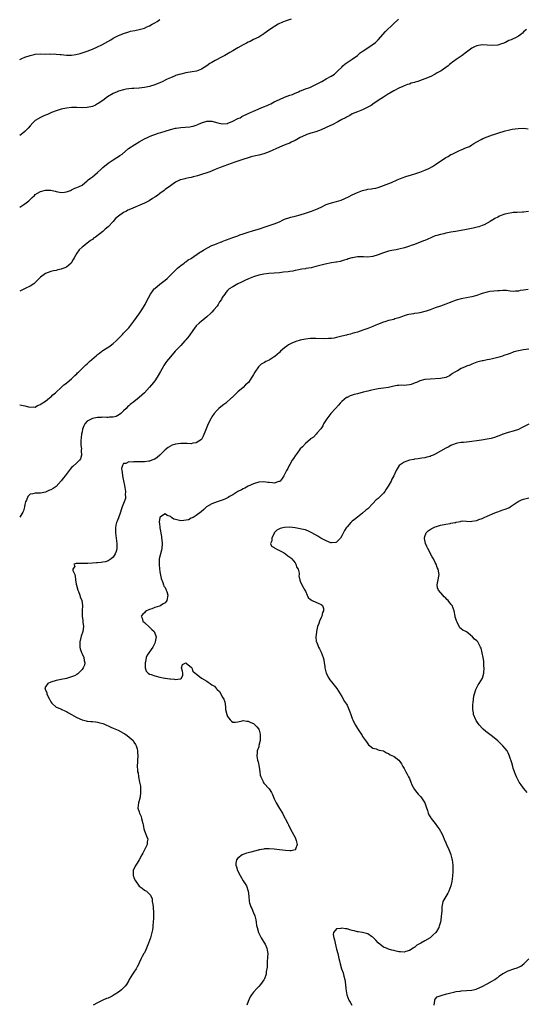
# Model space of a CAD drawing. Units: inches. Extents: x 2538000 to 2541000, y 1545000 to 1548000.
# Drawn here: x 2538195 to 2538390, y 1546619 to 1546999 of the extents above; entities that cross this region are included whole.
import ezdxf

# ---------------------------------------------------------------- set-up
doc = ezdxf.new("R2010")
doc.units = ezdxf.units.IN
doc.header["$MEASUREMENT"] = 0
doc.layers.add('LD25381545_10ft', color=140, linetype='Continuous')

msp = doc.modelspace()

# ---------------------------------------------------------------- linework, layer by layer
at = {"layer": 'LD25381545_10ft'}
for points, elevation in [([(2538299.54, 1546999), (2538297.63, 1546998.37), (2538296.18, 1546997.82), (2538294.52, 1546997), (2538291.31, 1546995), (2538289, 1546993.34), (2538288.82, 1546993.18), (2538288.54, 1546993), (2538287, 1546992.06), (2538285.07, 1546991.07), (2538283.67, 1546990.33), (2538283, 1546990.03), (2538282.34, 1546989.66), (2538281.08, 1546989), (2538279, 1546987.88), (2538277, 1546986.76), (2538275.95, 1546986.05), (2538274.66, 1546985.34), (2538274.02, 1546985), (2538273, 1546984.4), (2538270.24, 1546983), (2538269, 1546982.3), (2538268.19, 1546981.81), (2538267, 1546981.03), (2538265, 1546979.75), (2538263.03, 1546978.97), (2538261.38, 1546978.62), (2538259, 1546978.22), (2538257, 1546977.8), (2538256.4, 1546977.6), (2538255, 1546977.22), (2538254.86, 1546977.14), (2538253, 1546976.39), (2538251.82, 1546975.82), (2538251, 1546975.4), (2538250.14, 1546975), (2538249, 1546974.41), (2538247.97, 1546974.03), (2538247, 1546973.61), (2538245.01, 1546973.01), (2538243, 1546972.6), (2538241, 1546972.34), (2538239, 1546972.22), (2538238.18, 1546972.18), (2538237, 1546972.08), (2538235.93, 1546971.93), (2538235, 1546971.75), (2538233, 1546971.17), (2538232.58, 1546971), (2538231, 1546970.26), (2538228.86, 1546969), (2538227, 1546967.64), (2538226.04, 1546967), (2538225.43, 1546966.57), (2538225, 1546966.3), (2538224.14, 1546965.86), (2538223, 1546965.35), (2538221, 1546964.89), (2538219, 1546964.82), (2538217, 1546964.88), (2538215, 1546964.9), (2538213, 1546964.72), (2538211, 1546964.27), (2538209, 1546963.63), (2538207.3, 1546963), (2538205.74, 1546962.26), (2538205, 1546962.01), (2538204.34, 1546961.66), (2538203, 1546961.13), (2538201, 1546959.89), (2538200.08, 1546959), (2538199, 1546957.89), (2538198.26, 1546957), (2538197, 1546955.67), (2538196.2, 1546955), (2538195.52, 1546954.48), (2538195, 1546954.11)], 8140), ([(2538195, 1546926.49), (2538195.83, 1546927), (2538197, 1546927.78), (2538198.57, 1546929), (2538198.79, 1546929.21), (2538199, 1546929.45), (2538199.81, 1546930.19), (2538200.66, 1546931), (2538201, 1546931.36), (2538201.92, 1546931.92), (2538203, 1546932.6), (2538205, 1546933.06), (2538207, 1546933.01), (2538208.69, 1546932.69), (2538209, 1546932.57), (2538210.34, 1546932.34), (2538211, 1546932.14), (2538212.27, 1546932.27), (2538213, 1546932.37), (2538214.51, 1546933), (2538215, 1546933.17), (2538216.21, 1546933.79), (2538217, 1546934.04), (2538217.59, 1546934.41), (2538219, 1546935.06), (2538221, 1546936.61), (2538221.4, 1546937), (2538222.27, 1546937.73), (2538223, 1546938.25), (2538223.87, 1546939), (2538225, 1546939.94), (2538226.18, 1546941), (2538227, 1546941.76), (2538229, 1546943.43), (2538231, 1546944.78), (2538232.4, 1546945.6), (2538233, 1546946.01), (2538233.6, 1546946.4), (2538234.42, 1546947), (2538236.93, 1546949.07), (2538239.3, 1546950.7), (2538241, 1546951.74), (2538243, 1546952.9), (2538244.45, 1546953.55), (2538245, 1546953.81), (2538245.91, 1546954.09), (2538247, 1546954.55), (2538247.36, 1546954.64), (2538248.33, 1546955), (2538249.33, 1546955.33), (2538251, 1546955.84), (2538253, 1546956.48), (2538255, 1546956.97), (2538255.23, 1546957), (2538257, 1546957.23), (2538258.67, 1546957.33), (2538260.51, 1546957.49), (2538261, 1546957.57), (2538261.79, 1546957.79), (2538263, 1546958.09), (2538263.63, 1546958.37), (2538265.05, 1546958.95), (2538267, 1546959.63), (2538267.64, 1546959.64), (2538269, 1546959.71), (2538271.32, 1546959), (2538273, 1546958.63), (2538275, 1546958.8), (2538275.15, 1546958.85), (2538275.54, 1546959), (2538277, 1546959.65), (2538279, 1546960.62), (2538279.83, 1546961), (2538280.58, 1546961.42), (2538283, 1546962.61), (2538283.86, 1546963), (2538285, 1546963.55), (2538288.87, 1546965.13), (2538290.27, 1546965.73), (2538291, 1546966.11), (2538291.62, 1546966.38), (2538293, 1546967.09), (2538295, 1546968.06), (2538297, 1546968.9), (2538299, 1546969.61), (2538300.01, 1546969.99), (2538301, 1546970.4), (2538301.4, 1546970.6), (2538302.32, 1546971), (2538303, 1546971.31), (2538303.46, 1546971.46), (2538305, 1546972.08), (2538306.64, 1546972.64), (2538307.51, 1546973), (2538308.47, 1546973.53), (2538309, 1546973.8), (2538311, 1546974.87), (2538311.29, 1546975), (2538313, 1546975.98), (2538314.96, 1546977.04), (2538316.2, 1546977.8), (2538317, 1546978.49), (2538317.44, 1546979), (2538319, 1546980.52), (2538319.44, 1546981), (2538320.28, 1546981.72), (2538321, 1546982.21), (2538321.44, 1546982.56), (2538323, 1546983.56), (2538325, 1546985), (2538326.08, 1546985.92), (2538327.25, 1546986.75), (2538329, 1546987.96), (2538330.65, 1546989), (2538331.98, 1546990.02), (2538333.05, 1546991), (2538335.86, 1546994.14), (2538338.75, 1546997), (2538340.86, 1546999)], 8130), ([(2538195, 1546983.47), (2538195.77, 1546983.77), (2538197, 1546984.3), (2538198.99, 1546985.01), (2538200.6, 1546985.4), (2538201, 1546985.47), (2538203, 1546985.58), (2538205, 1546985.5), (2538206.46, 1546985.54), (2538207, 1546985.51), (2538208.44, 1546985.56), (2538209, 1546985.5), (2538210.62, 1546985.38), (2538211, 1546985.32), (2538213, 1546985.12), (2538215, 1546985.11), (2538216.67, 1546985.33), (2538218.29, 1546985.71), (2538219, 1546985.95), (2538219.81, 1546986.19), (2538221, 1546986.64), (2538222, 1546987), (2538223, 1546987.4), (2538225, 1546988.23), (2538226.62, 1546989), (2538230.04, 1546991), (2538231, 1546991.58), (2538233, 1546992.63), (2538234.69, 1546993.31), (2538235, 1546993.45), (2538237, 1546994.1), (2538237.72, 1546994.28), (2538239.35, 1546994.65), (2538241, 1546994.99), (2538243, 1546995.52), (2538243.96, 1546995.96), (2538245, 1546996.41), (2538246.03, 1546997), (2538247, 1546997.6), (2538247.93, 1546998.07), (2538249, 1546998.78)], 8150), ([(2538390.06, 1546995), (2538389, 1546994.04), (2538388.5, 1546993.5), (2538387.92, 1546993), (2538387, 1546992.42), (2538385.82, 1546991.82), (2538385, 1546991.38), (2538384.16, 1546991), (2538383.32, 1546990.68), (2538382.02, 1546990.02), (2538381, 1546989.62), (2538380.49, 1546989.51), (2538379, 1546988.96), (2538377, 1546988.85), (2538375, 1546988.96), (2538373, 1546989.01), (2538371, 1546988.69), (2538370.4, 1546988.4), (2538369, 1546987.75), (2538368.02, 1546987), (2538367, 1546986.28), (2538365.36, 1546985), (2538363, 1546983.37), (2538362.54, 1546983), (2538361.63, 1546982.37), (2538361, 1546981.9), (2538360.48, 1546981.52), (2538359.88, 1546981), (2538357.19, 1546979), (2538357, 1546978.86), (2538355.75, 1546978.25), (2538355, 1546977.7), (2538354.48, 1546977.52), (2538353.59, 1546977), (2538352.57, 1546976.57), (2538348.31, 1546975), (2538347.29, 1546974.71), (2538347, 1546974.61), (2538345.76, 1546974.24), (2538345, 1546973.96), (2538344.28, 1546973.72), (2538343, 1546973.24), (2538342.46, 1546973), (2538341, 1546972.4), (2538339, 1546971.37), (2538337.52, 1546970.48), (2538337, 1546970.2), (2538335, 1546968.95), (2538333, 1546967.65), (2538332.13, 1546967), (2538331.46, 1546966.54), (2538330.25, 1546965.75), (2538329, 1546964.99), (2538327, 1546964.08), (2538325, 1546963.3), (2538323, 1546962.42), (2538322.1, 1546961.9), (2538321, 1546961.37), (2538320.78, 1546961.22), (2538320.39, 1546961), (2538319, 1546960.25), (2538317.44, 1546959.44), (2538315.58, 1546958.42), (2538313, 1546957.17), (2538311, 1546956.26), (2538309, 1546955.55), (2538307.11, 1546955), (2538305.53, 1546954.47), (2538305, 1546954.27), (2538303, 1546953.38), (2538301, 1546952.25), (2538299.52, 1546951.52), (2538299, 1546951.24), (2538297.4, 1546950.6), (2538295.93, 1546950.07), (2538295, 1546949.68), (2538291, 1546947.87), (2538289, 1546947.06), (2538287, 1546946.51), (2538285.75, 1546946.25), (2538284.14, 1546945.86), (2538282.57, 1546945.43), (2538281.24, 1546945), (2538277.82, 1546943.82), (2538275, 1546942.8), (2538272.22, 1546941.78), (2538270.2, 1546941), (2538268.19, 1546940.19), (2538267, 1546939.77), (2538265.05, 1546939.05), (2538263.42, 1546938.58), (2538263, 1546938.42), (2538261.81, 1546938.19), (2538261, 1546937.92), (2538260.17, 1546937.83), (2538259, 1546937.53), (2538258.54, 1546937.46), (2538257, 1546937.08), (2538256.78, 1546937), (2538255, 1546936.13), (2538253, 1546934.8), (2538251, 1546933.35), (2538250.58, 1546933), (2538249, 1546931.83), (2538248, 1546931), (2538247.4, 1546930.6), (2538247, 1546930.35), (2538246.19, 1546929.8), (2538244.8, 1546929), (2538243, 1546928.11), (2538241.31, 1546927.31), (2538240.62, 1546927), (2538239.48, 1546926.52), (2538237.72, 1546925.72), (2538236.68, 1546925.32), (2538236.11, 1546925), (2538235, 1546924.42), (2538233, 1546923), (2538231.91, 1546922.09), (2538231, 1546921.05), (2538229.04, 1546919), (2538227.93, 1546918.07), (2538227, 1546917.1), (2538224.21, 1546915), (2538223.46, 1546914.54), (2538223, 1546914.1), (2538222.3, 1546913.7), (2538221.47, 1546913), (2538221, 1546912.66), (2538219.42, 1546911.42), (2538219, 1546911.11), (2538217.88, 1546910.12), (2538217, 1546908.75), (2538216, 1546907), (2538215.61, 1546906.39), (2538215, 1546905.16), (2538214.88, 1546905), (2538213, 1546903.43), (2538212.01, 1546903), (2538211.25, 1546902.75), (2538211, 1546902.62), (2538209.64, 1546902.36), (2538209, 1546902.12), (2538208.03, 1546901.97), (2538207, 1546901.67), (2538205, 1546901), (2538203, 1546899.57), (2538201.73, 1546898.27), (2538201, 1546897.48), (2538200.76, 1546897.24), (2538200.42, 1546897), (2538199, 1546896.08), (2538197.36, 1546895.36), (2538195.61, 1546894.39), (2538195, 1546894.15)], 8120), ([(2538195, 1546850.3), (2538197, 1546849.92), (2538198.39, 1546849.61), (2538199, 1546849.49), (2538200.47, 1546849.53), (2538201, 1546849.5), (2538201.88, 1546850.12), (2538203, 1546850.44), (2538203.25, 1546850.75), (2538205, 1546851.83), (2538206.53, 1546853), (2538207, 1546853.34), (2538207.74, 1546854.26), (2538208.79, 1546855), (2538209, 1546855.19), (2538211, 1546857.05), (2538211.95, 1546858.05), (2538213, 1546858.75), (2538213.32, 1546859), (2538215, 1546860.42), (2538215.62, 1546861), (2538216.28, 1546861.72), (2538217, 1546862.32), (2538217.3, 1546862.7), (2538217.61, 1546863), (2538219, 1546864.32), (2538220.33, 1546865.67), (2538221, 1546866.2), (2538221.4, 1546866.6), (2538221.84, 1546867), (2538224.57, 1546869.43), (2538225, 1546869.75), (2538225.7, 1546870.3), (2538226.68, 1546871), (2538227, 1546871.25), (2538229.69, 1546873), (2538230.42, 1546873.58), (2538231, 1546874), (2538232.12, 1546875), (2538233, 1546875.87), (2538234.09, 1546877), (2538234.52, 1546877.48), (2538235, 1546877.93), (2538235.49, 1546878.51), (2538236, 1546879), (2538237, 1546880.05), (2538239, 1546882.54), (2538241, 1546885.46), (2538242.03, 1546887), (2538243, 1546888.59), (2538243.25, 1546889), (2538243.83, 1546890.17), (2538245.34, 1546893), (2538246.27, 1546894.27), (2538246.78, 1546895), (2538247, 1546895.23), (2538249, 1546896.91), (2538251, 1546898.4), (2538251.75, 1546899), (2538253, 1546900.27), (2538253.76, 1546901), (2538255.31, 1546902.69), (2538255.76, 1546903), (2538257, 1546904.04), (2538258.36, 1546905), (2538258.69, 1546905.31), (2538259, 1546905.43), (2538259.83, 1546906.17), (2538261, 1546906.78), (2538261.12, 1546906.88), (2538264.26, 1546909), (2538264.66, 1546909.34), (2538265, 1546909.49), (2538265.87, 1546910.13), (2538269, 1546911.73), (2538270.18, 1546912.18), (2538271, 1546912.54), (2538272.27, 1546913), (2538272.78, 1546913.22), (2538273, 1546913.29), (2538274.22, 1546913.78), (2538275, 1546914.04), (2538275.69, 1546914.31), (2538277, 1546914.77), (2538279, 1546915.53), (2538279.81, 1546915.81), (2538281, 1546916.26), (2538283, 1546916.92), (2538284.58, 1546917.42), (2538287.68, 1546918.32), (2538289.17, 1546918.83), (2538291, 1546919.4), (2538293, 1546920.04), (2538295, 1546920.92), (2538296.4, 1546921.6), (2538297, 1546921.87), (2538299, 1546922.53), (2538299.39, 1546922.61), (2538301, 1546922.99), (2538303, 1546923.59), (2538305, 1546924.27), (2538307.34, 1546925), (2538308.57, 1546925.43), (2538309, 1546925.61), (2538311, 1546926.55), (2538313, 1546927.53), (2538313.77, 1546927.77), (2538315, 1546928.21), (2538317, 1546928.74), (2538318.73, 1546929.27), (2538320.17, 1546929.83), (2538321.53, 1546930.47), (2538323, 1546931.23), (2538325, 1546932.17), (2538327, 1546932.92), (2538328.69, 1546933.31), (2538329, 1546933.4), (2538330.43, 1546933.57), (2538331, 1546933.71), (2538332.11, 1546933.89), (2538333, 1546934.13), (2538335, 1546934.83), (2538338.07, 1546936.07), (2538340.28, 1546937), (2538342.23, 1546937.77), (2538343.69, 1546938.31), (2538345.86, 1546939), (2538347.51, 1546939.51), (2538349, 1546939.99), (2538351, 1546940.73), (2538352.56, 1546941.44), (2538353.85, 1546942.15), (2538355.07, 1546942.93), (2538359, 1546945.6), (2538359.9, 1546946.1), (2538361, 1546946.79), (2538361.15, 1546946.85), (2538361.44, 1546947), (2538364.3, 1546948.3), (2538365, 1546948.55), (2538367, 1546949.45), (2538368.1, 1546949.9), (2538369, 1546950.5), (2538369.81, 1546951), (2538371, 1546951.67), (2538372.63, 1546952.63), (2538373.32, 1546953), (2538375, 1546953.64), (2538376.02, 1546953.98), (2538377, 1546954.35), (2538377.5, 1546954.5), (2538379.09, 1546955.09), (2538381.95, 1546955.95), (2538383, 1546956.2), (2538384.56, 1546956.56), (2538386.88, 1546956.88), (2538388.9, 1546956.9), (2538390.72, 1546956.72)], 8110), ([(2538390.82, 1546924.82), (2538389, 1546924.56), (2538388.54, 1546924.54), (2538386.52, 1546924.52), (2538385, 1546924.46), (2538384.39, 1546924.39), (2538383, 1546924.12), (2538381.78, 1546923.78), (2538381, 1546923.53), (2538379.71, 1546923), (2538379, 1546922.68), (2538377.89, 1546922.11), (2538377, 1546921.53), (2538376.65, 1546921.35), (2538376.13, 1546921), (2538375, 1546920.31), (2538373.75, 1546919.75), (2538373, 1546919.4), (2538371.81, 1546919), (2538371.17, 1546918.83), (2538369.55, 1546918.45), (2538367, 1546917.9), (2538365, 1546917.51), (2538362.82, 1546917.17), (2538361, 1546916.86), (2538359, 1546916.46), (2538358.26, 1546916.26), (2538357, 1546916.02), (2538355.59, 1546915.59), (2538355, 1546915.45), (2538353.83, 1546915), (2538353.25, 1546914.75), (2538351, 1546913.7), (2538350.51, 1546913.49), (2538347, 1546912.13), (2538345.71, 1546911.71), (2538345, 1546911.43), (2538343.14, 1546910.86), (2538341, 1546910.31), (2538339.88, 1546910.12), (2538339, 1546909.89), (2538338.21, 1546909.79), (2538337, 1546909.51), (2538336.58, 1546909.42), (2538335, 1546908.93), (2538333, 1546908.12), (2538331, 1546907.46), (2538329, 1546907.23), (2538327.34, 1546907.34), (2538327, 1546907.33), (2538325.37, 1546907.37), (2538325, 1546907.36), (2538323.06, 1546907.06), (2538322.83, 1546907), (2538321.45, 1546906.55), (2538321, 1546906.42), (2538319.94, 1546906.06), (2538318.36, 1546905.64), (2538317, 1546905.37), (2538316.7, 1546905.3), (2538315, 1546905.03), (2538312.55, 1546904.55), (2538311, 1546904.17), (2538309, 1546903.61), (2538307.15, 1546903.15), (2538305.16, 1546902.84), (2538305, 1546902.8), (2538303.43, 1546902.57), (2538303, 1546902.49), (2538302.4, 1546902.4), (2538301, 1546902.08), (2538300.14, 1546901.86), (2538299, 1546901.75), (2538298.36, 1546901.64), (2538296.55, 1546901.45), (2538295, 1546901.24), (2538292.96, 1546901.04), (2538290.92, 1546900.92), (2538289, 1546900.72), (2538287, 1546900.33), (2538285, 1546899.72), (2538283.04, 1546898.96), (2538281.68, 1546898.32), (2538280.35, 1546897.65), (2538278.97, 1546897), (2538277, 1546895.87), (2538275.68, 1546895), (2538275.29, 1546894.71), (2538275, 1546894.37), (2538274.33, 1546893.67), (2538273.91, 1546893), (2538273, 1546891.69), (2538272.64, 1546891), (2538271.97, 1546890.03), (2538271.38, 1546889), (2538271, 1546888.44), (2538269.77, 1546887), (2538269, 1546886.12), (2538268.4, 1546885.6), (2538267, 1546884.32), (2538265.45, 1546883), (2538265, 1546882.64), (2538264.14, 1546881.86), (2538263, 1546880.75), (2538261.66, 1546879), (2538260.28, 1546877), (2538259, 1546875.42), (2538258.63, 1546875), (2538257, 1546873.26), (2538256.73, 1546873), (2538254.91, 1546871), (2538253, 1546868.84), (2538251.57, 1546867), (2538251.3, 1546866.7), (2538251, 1546866.28), (2538250.49, 1546865.51), (2538250.23, 1546865), (2538249.26, 1546863.26), (2538247.91, 1546861), (2538247, 1546859.67), (2538246.5, 1546859), (2538245, 1546857.12), (2538243, 1546855.01), (2538241, 1546853.16), (2538239, 1546851.55), (2538237.52, 1546850.48), (2538237, 1546850), (2538236.47, 1546849.53), (2538235.97, 1546849), (2538235, 1546848.06), (2538233.96, 1546847), (2538233.4, 1546846.6), (2538232.11, 1546845.89), (2538231, 1546845.6), (2538229.61, 1546845.61), (2538229, 1546845.49), (2538228.55, 1546845.45), (2538227, 1546845.57), (2538226.48, 1546845.52), (2538225, 1546845.49), (2538223, 1546845.11), (2538222.72, 1546845), (2538221, 1546844.02), (2538220.07, 1546843), (2538219.67, 1546842.33), (2538219.23, 1546841), (2538219, 1546839.91), (2538218.83, 1546839), (2538218.54, 1546836.54), (2538218.55, 1546835), (2538218.75, 1546833.25), (2538218.73, 1546833), (2538218.66, 1546832.66), (2538218.77, 1546831), (2538218.44, 1546829.56), (2538217.98, 1546829), (2538217, 1546827.99), (2538215.4, 1546826.6), (2538215, 1546826.21), (2538214.42, 1546825.58), (2538212.48, 1546823), (2538211.82, 1546822.18), (2538211, 1546821.08), (2538209, 1546818.93), (2538207.85, 1546818.15), (2538207, 1546817.63), (2538206.54, 1546817.46), (2538205, 1546816.77), (2538203, 1546816.37), (2538202.31, 1546816.31), (2538201, 1546816.34), (2538200.07, 1546816.07), (2538199, 1546815.91), (2538198.19, 1546815), (2538197.63, 1546813.63), (2538197.28, 1546813), (2538197, 1546811.94), (2538196.85, 1546811), (2538196.44, 1546809.56), (2538196.21, 1546809), (2538195, 1546807.09)], 8100), ([(2538390.76, 1546894.76), (2538389, 1546894.53), (2538387.6, 1546894.4), (2538387, 1546894.22), (2538385.8, 1546894.2), (2538385, 1546894.07), (2538383.87, 1546894.13), (2538383, 1546894.27), (2538382.43, 1546894.43), (2538381, 1546894.43), (2538379.7, 1546894.3), (2538379, 1546894.33), (2538376.02, 1546893.98), (2538375, 1546893.81), (2538373, 1546893.27), (2538372.32, 1546893), (2538371, 1546892.52), (2538369, 1546891.91), (2538367.67, 1546891.67), (2538365, 1546891.22), (2538363, 1546890.69), (2538360.3, 1546889.7), (2538359, 1546889.13), (2538357, 1546888.38), (2538355, 1546887.72), (2538353.01, 1546887), (2538351.53, 1546886.47), (2538351, 1546886.31), (2538349, 1546885.78), (2538348.3, 1546885.7), (2538347, 1546885.49), (2538346.55, 1546885.45), (2538344.83, 1546885.17), (2538344.16, 1546885), (2538343, 1546884.65), (2538342.41, 1546884.41), (2538341, 1546883.87), (2538339.44, 1546883.44), (2538339, 1546883.29), (2538337.14, 1546882.86), (2538337, 1546882.84), (2538335.62, 1546882.38), (2538335, 1546882.22), (2538332.73, 1546881.27), (2538332.13, 1546881), (2538331, 1546880.55), (2538329, 1546879.83), (2538327.13, 1546879.13), (2538325, 1546878.38), (2538323.92, 1546878.08), (2538323, 1546877.8), (2538322.37, 1546877.63), (2538321, 1546877.3), (2538320.77, 1546877.23), (2538319, 1546876.76), (2538317, 1546876.26), (2538316.11, 1546876.11), (2538315, 1546875.95), (2538313.86, 1546875.86), (2538311.83, 1546875.83), (2538309, 1546875.92), (2538307.92, 1546875.92), (2538307, 1546875.89), (2538305, 1546875.67), (2538303, 1546875.25), (2538301.26, 1546874.74), (2538299.82, 1546874.18), (2538298.51, 1546873.49), (2538297.83, 1546873), (2538297, 1546872.37), (2538295.46, 1546871), (2538295, 1546870.54), (2538293.19, 1546869), (2538293, 1546868.82), (2538291, 1546867.53), (2538289.77, 1546867), (2538289.27, 1546866.73), (2538289, 1546866.49), (2538288.01, 1546865.99), (2538287, 1546865.11), (2538286.9, 1546865), (2538285.55, 1546863), (2538285, 1546862.08), (2538284.64, 1546861.36), (2538284.42, 1546861), (2538283.02, 1546859), (2538281.98, 1546858.02), (2538281.01, 1546857), (2538279, 1546855.43), (2538278.6, 1546855), (2538277, 1546853.49), (2538276.76, 1546853.24), (2538276.6, 1546853), (2538274.37, 1546851), (2538273.57, 1546850.43), (2538272.39, 1546849.61), (2538271.69, 1546849), (2538271, 1546848.36), (2538269.84, 1546847), (2538269, 1546845.74), (2538268.72, 1546845.28), (2538267.55, 1546843), (2538266.48, 1546840.48), (2538265.69, 1546838.31), (2538264.96, 1546837), (2538263, 1546835.68), (2538261.59, 1546835.59), (2538261, 1546835.4), (2538259.47, 1546835.47), (2538259, 1546835.42), (2538257.46, 1546835.46), (2538257, 1546835.46), (2538255, 1546835.23), (2538253.37, 1546834.63), (2538253, 1546834.47), (2538252.1, 1546833.9), (2538251, 1546833.06), (2538248.94, 1546831), (2538247.92, 1546830.08), (2538247, 1546829.47), (2538245.86, 1546829), (2538245, 1546828.7), (2538244.67, 1546828.67), (2538243, 1546828.46), (2538241, 1546828.41), (2538240.36, 1546828.36), (2538239, 1546828.38), (2538238.26, 1546828.26), (2538237, 1546828.34), (2538235.82, 1546827.82), (2538235, 1546827.77), (2538234.54, 1546827), (2538234.18, 1546825.82), (2538234.31, 1546825), (2538234.47, 1546824.47), (2538234.53, 1546823), (2538234.91, 1546821.09), (2538235.34, 1546819.34), (2538235.51, 1546818.49), (2538235.72, 1546817), (2538235.65, 1546815.65), (2538235.74, 1546815), (2538235.67, 1546814.33), (2538235.28, 1546813), (2538234.51, 1546811), (2538234.07, 1546809.93), (2538233.77, 1546809), (2538233, 1546806.81), (2538232.52, 1546805.48), (2538232.3, 1546805), (2538232.03, 1546804.03), (2538231.82, 1546803), (2538231.84, 1546802.16), (2538231.82, 1546801), (2538232, 1546800), (2538232.43, 1546797), (2538232.39, 1546796.39), (2538232.4, 1546795), (2538232.15, 1546793.85), (2538231.81, 1546793), (2538231, 1546791.72), (2538230.21, 1546791), (2538229, 1546790.24), (2538228.08, 1546789.92), (2538227, 1546789.7), (2538226.41, 1546789.59), (2538225, 1546789.51), (2538224.56, 1546789.44), (2538223, 1546789.38), (2538221.27, 1546789.27), (2538221, 1546789.23), (2538219, 1546789.19), (2538218.77, 1546789.23), (2538217, 1546789.23), (2538216.72, 1546789.28), (2538215.86, 1546789), (2538216.24, 1546788.24), (2538215.49, 1546787), (2538215.52, 1546786.48), (2538216.17, 1546785), (2538216.4, 1546784.4), (2538216.54, 1546783), (2538216.77, 1546781.23), (2538216.84, 1546780.84), (2538217.34, 1546779), (2538217.61, 1546778.39), (2538218.16, 1546777), (2538218.34, 1546776.34), (2538218.87, 1546775), (2538219.12, 1546773), (2538219.02, 1546771.02), (2538219.01, 1546769), (2538219.3, 1546767.3), (2538219.32, 1546766.68), (2538219.53, 1546765), (2538219.29, 1546763), (2538218.73, 1546761.27), (2538218.15, 1546759), (2538218.19, 1546757.81), (2538218.18, 1546757), (2538218.34, 1546756.34), (2538218.79, 1546755), (2538219, 1546754.45), (2538219.69, 1546753), (2538219.87, 1546751.87), (2538220.12, 1546751), (2538219.94, 1546750.06), (2538219.49, 1546749), (2538219, 1546748.42), (2538217.67, 1546747), (2538217.32, 1546746.68), (2538217, 1546746.52), (2538216.06, 1546745.94), (2538215, 1546745.51), (2538214.62, 1546745.38), (2538213, 1546744.96), (2538211, 1546744.58), (2538209, 1546744.11), (2538207, 1546743.47), (2538205.88, 1546743), (2538205, 1546741.73), (2538204.73, 1546741.27), (2538204.76, 1546741), (2538204.86, 1546740.86), (2538205, 1546740.41), (2538205.48, 1546739.48), (2538205.49, 1546739), (2538205.89, 1546738.11), (2538206.48, 1546737), (2538207, 1546735.89), (2538207.39, 1546735.39), (2538209, 1546733.82), (2538210.82, 1546733.18), (2538211.23, 1546733), (2538212.41, 1546732.41), (2538213, 1546732.2), (2538213.73, 1546731.73), (2538215, 1546731.03), (2538217, 1546729.86), (2538219, 1546729), (2538220.61, 1546728.61), (2538221, 1546728.54), (2538222.4, 1546728.4), (2538223, 1546728.36), (2538224.18, 1546728.18), (2538225, 1546728.12), (2538225.84, 1546727.84), (2538227, 1546727.58), (2538227.4, 1546727.4), (2538228.48, 1546727), (2538229, 1546726.75), (2538230.13, 1546726.13), (2538231, 1546725.76), (2538232.88, 1546725), (2538235, 1546723.85), (2538235.54, 1546723.54), (2538236.42, 1546723), (2538238.64, 1546721), (2538238.76, 1546720.76), (2538239, 1546720.45), (2538239.52, 1546719.52), (2538239.87, 1546719), (2538240.22, 1546717.78), (2538240.38, 1546717), (2538240.36, 1546716.36), (2538240.45, 1546715), (2538240.4, 1546713.6), (2538240.35, 1546713), (2538240.27, 1546711), (2538240.31, 1546709.69), (2538240.4, 1546709), (2538240.55, 1546708.55), (2538240.76, 1546707), (2538241.18, 1546705), (2538241.45, 1546703.45), (2538241.56, 1546701), (2538241.32, 1546699.32), (2538241.29, 1546699), (2538241.25, 1546698.75), (2538240.68, 1546697), (2538240.48, 1546695), (2538241, 1546693.56), (2538241.17, 1546693), (2538241.75, 1546691.75), (2538241.94, 1546691), (2538242.42, 1546689), (2538242.48, 1546688.48), (2538242.79, 1546687), (2538243, 1546686.29), (2538243.98, 1546683.98), (2538244.32, 1546683), (2538244.05, 1546681.95), (2538244.02, 1546681), (2538243.15, 1546679.15), (2538242.35, 1546677.65), (2538242.02, 1546677), (2538241, 1546675.1), (2538240.23, 1546673.77), (2538239.7, 1546673), (2538239, 1546671.57), (2538238.7, 1546671), (2538238.74, 1546670.74), (2538238.67, 1546669), (2538238.78, 1546668.78), (2538239, 1546668.17), (2538239.54, 1546667), (2538240.96, 1546664.96), (2538241, 1546664.92), (2538242.1, 1546664.1), (2538243, 1546663.39), (2538243.29, 1546663.29), (2538243.81, 1546663), (2538245, 1546661.84), (2538245.4, 1546661.4), (2538245.97, 1546659.97), (2538246.06, 1546659), (2538246.21, 1546657.79), (2538246.38, 1546657), (2538246.41, 1546656.41), (2538246.57, 1546655), (2538246.54, 1546654.54), (2538246.55, 1546653), (2538246.53, 1546652.53), (2538246.43, 1546651), (2538246.24, 1546649.76), (2538246.21, 1546649), (2538246.07, 1546648.07), (2538245.84, 1546647), (2538245.31, 1546645), (2538245, 1546644.04), (2538244.62, 1546643), (2538243.81, 1546641), (2538243, 1546639.28), (2538242.85, 1546639), (2538242.15, 1546637.86), (2538241.78, 1546637), (2538241, 1546635.34), (2538240.85, 1546635), (2538240.22, 1546633.78), (2538239.78, 1546633), (2538239, 1546631.8), (2538238.37, 1546631), (2538237.18, 1546629), (2538237, 1546628.56), (2538236.15, 1546627), (2538235.63, 1546626.37), (2538235, 1546625.79), (2538234.62, 1546625.38), (2538234.22, 1546625), (2538233, 1546624.13), (2538231.39, 1546623), (2538231, 1546622.78), (2538230.55, 1546622.55), (2538229, 1546621.82), (2538228.4, 1546621.6), (2538226.95, 1546620.95), (2538225, 1546620.01), (2538223.33, 1546619)], 8090), ([(2538391, 1546871.83), (2538389, 1546871.5), (2538387, 1546871.13), (2538385.28, 1546870.72), (2538385, 1546870.64), (2538383.81, 1546870.19), (2538383, 1546869.93), (2538381.34, 1546869.34), (2538380.86, 1546869.14), (2538379, 1546868.56), (2538377, 1546868.07), (2538375.84, 1546867.84), (2538375, 1546867.71), (2538373.36, 1546867.36), (2538373, 1546867.32), (2538371, 1546866.74), (2538369.75, 1546866.25), (2538369, 1546866), (2538368.3, 1546865.7), (2538367, 1546865.2), (2538366.5, 1546865), (2538365, 1546864.33), (2538363.5, 1546863.5), (2538363, 1546863.26), (2538362.57, 1546863), (2538361.61, 1546862.39), (2538361, 1546861.89), (2538360.45, 1546861.55), (2538359.36, 1546861), (2538359, 1546860.86), (2538357, 1546860.52), (2538353, 1546860.3), (2538351, 1546860.09), (2538349, 1546859.6), (2538347.71, 1546859), (2538347.21, 1546858.79), (2538345.74, 1546858.26), (2538345, 1546858.03), (2538344.05, 1546857.95), (2538343, 1546857.82), (2538342.12, 1546857.88), (2538341, 1546857.82), (2538340.25, 1546857.75), (2538339, 1546857.54), (2538338.57, 1546857.43), (2538336.94, 1546857.06), (2538335, 1546856.76), (2538333, 1546856.51), (2538332.41, 1546856.41), (2538329.86, 1546855.86), (2538329, 1546855.61), (2538327.2, 1546855.2), (2538325, 1546854.66), (2538323.7, 1546854.3), (2538323, 1546854.08), (2538322.21, 1546853.79), (2538321, 1546853.22), (2538320.86, 1546853.14), (2538319, 1546851.67), (2538318.33, 1546851), (2538317.72, 1546850.28), (2538316.53, 1546849), (2538314.81, 1546847), (2538314.01, 1546845.99), (2538313.26, 1546845), (2538312, 1546843), (2538311.67, 1546842.33), (2538310.88, 1546841.12), (2538309.54, 1546839.54), (2538309.1, 1546839), (2538308.08, 1546837.92), (2538307, 1546837.24), (2538306.89, 1546837.11), (2538305, 1546835.52), (2538303.84, 1546834.16), (2538303, 1546833.4), (2538301.78, 1546831.78), (2538301, 1546830.71), (2538300.36, 1546829.64), (2538299.93, 1546829), (2538299, 1546827.34), (2538298.79, 1546827), (2538298.19, 1546825.81), (2538297.68, 1546825), (2538297, 1546823.58), (2538296.62, 1546823), (2538296, 1546822), (2538295.23, 1546821), (2538295, 1546820.81), (2538294.76, 1546820.76), (2538293, 1546820.23), (2538292.32, 1546820.32), (2538291, 1546820.38), (2538290.47, 1546820.47), (2538289, 1546820.67), (2538287, 1546820.61), (2538285, 1546819.98), (2538283, 1546819.03), (2538281.71, 1546818.29), (2538281, 1546817.97), (2538280.4, 1546817.6), (2538279, 1546816.93), (2538277, 1546815.72), (2538275.73, 1546815), (2538275.3, 1546814.7), (2538275, 1546814.55), (2538273.95, 1546814.05), (2538273, 1546813.66), (2538271, 1546813.04), (2538269, 1546812.28), (2538266.92, 1546811), (2538265.9, 1546810.1), (2538264.87, 1546809.13), (2538263, 1546807.68), (2538261.82, 1546807), (2538261, 1546806.64), (2538259.93, 1546806.07), (2538258.24, 1546805.76), (2538257, 1546805.68), (2538256.07, 1546805.93), (2538255, 1546806.14), (2538254.33, 1546806.33), (2538253.43, 1546807), (2538253.17, 1546807.17), (2538253, 1546807.33), (2538251.78, 1546807.78), (2538251, 1546808.33), (2538249.19, 1546807.19), (2538249, 1546807.09), (2538248.96, 1546807), (2538248.69, 1546805.31), (2538248.69, 1546805), (2538248.77, 1546804.77), (2538248.98, 1546803), (2538249.65, 1546799.65), (2538249.65, 1546799), (2538249.68, 1546798.32), (2538249.82, 1546797), (2538249.71, 1546795), (2538249.58, 1546794.42), (2538248.69, 1546791), (2538248.63, 1546789), (2538248.64, 1546788.64), (2538249, 1546786), (2538249.41, 1546783.41), (2538250.1, 1546781.9), (2538250.38, 1546781), (2538250.55, 1546780.55), (2538251, 1546779.95), (2538251.44, 1546779), (2538251.59, 1546778.41), (2538252.01, 1546777), (2538251.7, 1546775), (2538251.39, 1546774.61), (2538251, 1546774.13), (2538250.28, 1546773.72), (2538249.32, 1546773), (2538249, 1546772.85), (2538248.76, 1546772.76), (2538247, 1546772.27), (2538245.81, 1546771.81), (2538245, 1546771.54), (2538243.85, 1546771), (2538243.36, 1546770.64), (2538243, 1546770.28), (2538242.35, 1546769.65), (2538241.76, 1546769), (2538242.12, 1546768.12), (2538242.46, 1546767), (2538243, 1546766.53), (2538245, 1546764.69), (2538245.85, 1546763.85), (2538246.73, 1546763), (2538247, 1546762.36), (2538247.49, 1546761), (2538247.21, 1546759), (2538247, 1546758.5), (2538246.2, 1546757), (2538244.08, 1546753.92), (2538243.75, 1546753), (2538243.37, 1546751.37), (2538243.25, 1546751), (2538243.28, 1546750.72), (2538243.31, 1546749), (2538243.75, 1546747.75), (2538244.44, 1546747), (2538245, 1546746.6), (2538245.55, 1546746.45), (2538247, 1546745.9), (2538249, 1546745.48), (2538250.89, 1546745.11), (2538251, 1546745.1), (2538252.83, 1546744.83), (2538253, 1546744.74), (2538254.65, 1546744.65), (2538255, 1546744.49), (2538256.83, 1546744.83), (2538257, 1546744.81), (2538257.32, 1546745), (2538257.74, 1546746.26), (2538257.81, 1546747), (2538257.73, 1546747.73), (2538257.31, 1546749), (2538257.7, 1546750.3), (2538259, 1546750.9), (2538259.27, 1546750.73), (2538261, 1546749.32), (2538261.12, 1546749.12), (2538261.25, 1546749), (2538261.69, 1546747.69), (2538262.61, 1546747), (2538263, 1546746.73), (2538265.01, 1546745), (2538267, 1546743.87), (2538267.58, 1546743.57), (2538268.34, 1546743), (2538269, 1546742.54), (2538269.97, 1546741.97), (2538270.77, 1546741), (2538270.88, 1546740.88), (2538271, 1546740.68), (2538271.87, 1546739.87), (2538272.46, 1546739), (2538273, 1546737.8), (2538273.57, 1546737), (2538273.92, 1546735.92), (2538274.07, 1546735), (2538274.18, 1546733.82), (2538274.28, 1546733), (2538274.69, 1546731), (2538275, 1546730.24), (2538275.98, 1546729), (2538276.5, 1546728.5), (2538277, 1546728.06), (2538278.08, 1546728.08), (2538279, 1546728.2), (2538280.65, 1546728.65), (2538281, 1546728.77), (2538282.5, 1546728.5), (2538283, 1546728.52), (2538283.94, 1546727.94), (2538285, 1546727.57), (2538285.63, 1546727), (2538286.31, 1546726.31), (2538287, 1546725.35), (2538287.16, 1546725), (2538287.51, 1546723.51), (2538287.57, 1546723), (2538287.52, 1546721), (2538287.12, 1546719.12), (2538287.1, 1546718.9), (2538287, 1546718.57), (2538286.41, 1546717), (2538286.38, 1546716.38), (2538286.28, 1546715), (2538286.6, 1546713.4), (2538286.78, 1546712.78), (2538287.22, 1546710.78), (2538287.48, 1546709), (2538287.63, 1546707.63), (2538287.84, 1546707), (2538288.56, 1546705.44), (2538288.72, 1546705), (2538289, 1546704.62), (2538291, 1546702.45), (2538291.9, 1546701), (2538292.29, 1546700.29), (2538293, 1546698.57), (2538293.73, 1546697), (2538295, 1546694.82), (2538296.15, 1546693), (2538297.11, 1546691.11), (2538297.17, 1546691), (2538298.16, 1546689), (2538298.49, 1546688.49), (2538299.35, 1546686.65), (2538301, 1546683.72), (2538301.23, 1546683.23), (2538301.43, 1546682.57), (2538301.8, 1546681), (2538301.17, 1546679.17), (2538301.16, 1546679), (2538301, 1546678.89), (2538299.51, 1546678.49), (2538299, 1546678.5), (2538297.38, 1546678.62), (2538295.03, 1546678.97), (2538293, 1546679.18), (2538291, 1546679.27), (2538289.24, 1546679.24), (2538289, 1546679.21), (2538287.15, 1546678.85), (2538287, 1546678.84), (2538286.8, 1546678.8), (2538283.94, 1546678.06), (2538283, 1546677.77), (2538282.36, 1546677.64), (2538281, 1546677.16), (2538280.87, 1546677.13), (2538280.6, 1546677), (2538279, 1546675.75), (2538278.44, 1546675), (2538278.26, 1546673.74), (2538278.18, 1546673), (2538278.4, 1546672.4), (2538278.81, 1546671), (2538279.85, 1546669), (2538281.08, 1546667), (2538282.28, 1546665), (2538282.97, 1546663), (2538283.15, 1546661), (2538283.37, 1546659), (2538283.52, 1546658.48), (2538284.04, 1546657), (2538284.36, 1546656.36), (2538285, 1546654.65), (2538285.47, 1546653.47), (2538285.89, 1546651.89), (2538286.04, 1546651), (2538286.22, 1546649.78), (2538286.37, 1546649), (2538286.93, 1546647), (2538287.96, 1546645), (2538288.33, 1546644.33), (2538289, 1546643.39), (2538289.25, 1546643), (2538289.48, 1546642.52), (2538290.15, 1546641), (2538290.25, 1546640.25), (2538290.48, 1546639), (2538290.46, 1546637.54), (2538290.43, 1546637), (2538290.33, 1546636.33), (2538290.26, 1546635), (2538290.26, 1546633.74), (2538289.91, 1546631.91), (2538289.92, 1546631), (2538289.2, 1546629.2), (2538289.14, 1546629), (2538289, 1546628.83), (2538287.74, 1546627), (2538287, 1546626.23), (2538286.42, 1546625.58), (2538285, 1546624.03), (2538284.27, 1546623), (2538283.78, 1546622.22), (2538283, 1546620.44), (2538282.39, 1546619)], 8080), ([(2538391, 1546842.95), (2538389, 1546841.9), (2538388.4, 1546841.6), (2538387, 1546840.85), (2538385, 1546840.16), (2538383, 1546839.72), (2538381.12, 1546839.12), (2538381, 1546839.08), (2538379.6, 1546838.4), (2538379, 1546838.23), (2538378.13, 1546837.87), (2538376.55, 1546837.45), (2538375, 1546837.13), (2538372.72, 1546836.72), (2538371, 1546836.44), (2538369, 1546836.19), (2538367, 1546836.02), (2538365.9, 1546835.9), (2538365, 1546835.83), (2538363.54, 1546835.54), (2538363, 1546835.46), (2538361.62, 1546835), (2538361.18, 1546834.82), (2538361, 1546834.73), (2538359.9, 1546834.1), (2538359, 1546833.62), (2538357, 1546832.45), (2538355, 1546831.36), (2538354.17, 1546831), (2538353.34, 1546830.66), (2538353, 1546830.5), (2538351.76, 1546830.24), (2538351, 1546830), (2538349.81, 1546829.81), (2538349, 1546829.73), (2538348.38, 1546829.62), (2538347, 1546829.45), (2538346.67, 1546829.33), (2538345, 1546829), (2538343, 1546828.22), (2538341.13, 1546827), (2538341.06, 1546826.94), (2538340.25, 1546825.75), (2538339.91, 1546825), (2538339.04, 1546823), (2538338.27, 1546821.73), (2538337.94, 1546821), (2538336.81, 1546819), (2538336.08, 1546817.92), (2538335.55, 1546817), (2538335, 1546816.3), (2538333, 1546814.26), (2538332.29, 1546813.71), (2538331, 1546812.31), (2538329, 1546810.35), (2538328.24, 1546809.76), (2538327, 1546808.64), (2538325, 1546807.14), (2538323.83, 1546806.17), (2538323, 1546805.56), (2538322.47, 1546805), (2538321, 1546803.4), (2538320.72, 1546803), (2538320.03, 1546801.97), (2538319, 1546799.94), (2538318.44, 1546799), (2538317, 1546797.43), (2538316.72, 1546797.28), (2538315, 1546797.19), (2538314.77, 1546797.23), (2538313, 1546797.9), (2538311.14, 1546798.86), (2538310.9, 1546799), (2538309.75, 1546799.75), (2538307.5, 1546801), (2538307, 1546801.32), (2538306.49, 1546801.51), (2538305, 1546802.16), (2538303.51, 1546802.49), (2538303, 1546802.63), (2538301, 1546802.99), (2538299, 1546803.19), (2538297, 1546803.13), (2538296.34, 1546803), (2538295.25, 1546802.75), (2538295, 1546802.64), (2538293.97, 1546802.03), (2538293, 1546801.04), (2538292.94, 1546800.94), (2538292.01, 1546799), (2538292.06, 1546797.94), (2538291.58, 1546797), (2538291.91, 1546795.91), (2538293, 1546795.37), (2538293.17, 1546795.17), (2538293.47, 1546795), (2538295, 1546794.26), (2538296.56, 1546793.44), (2538297.31, 1546793), (2538298.24, 1546792.23), (2538299, 1546791.71), (2538299.37, 1546791.37), (2538299.81, 1546791), (2538301, 1546789.45), (2538301.17, 1546789.17), (2538301.32, 1546789), (2538301.71, 1546787.71), (2538302.17, 1546787), (2538302.54, 1546785.46), (2538302.55, 1546785), (2538302.51, 1546784.51), (2538302.81, 1546782.81), (2538303, 1546782.44), (2538303.57, 1546781), (2538304.74, 1546779), (2538305, 1546778.53), (2538305.69, 1546777), (2538306.07, 1546776.07), (2538307, 1546775.36), (2538307.17, 1546775.17), (2538307.57, 1546775), (2538309, 1546774.28), (2538309.91, 1546773.91), (2538311, 1546773.42), (2538311.51, 1546773), (2538311.92, 1546771.92), (2538311.94, 1546771), (2538311.62, 1546770.38), (2538311.32, 1546769), (2538311, 1546768.39), (2538310.38, 1546767), (2538310.14, 1546766.14), (2538309.69, 1546765), (2538309.21, 1546763), (2538309.21, 1546762.79), (2538308.96, 1546760.95), (2538309.17, 1546759.17), (2538309.22, 1546759), (2538309.71, 1546757.71), (2538310.02, 1546757), (2538310.36, 1546756.36), (2538311.01, 1546755.01), (2538311.83, 1546753), (2538312.09, 1546752.09), (2538312.27, 1546751), (2538312.43, 1546749.57), (2538312.52, 1546749), (2538313.01, 1546747), (2538314.04, 1546745), (2538314.42, 1546744.42), (2538315, 1546743.64), (2538315.53, 1546743), (2538317.04, 1546741.04), (2538319, 1546737.93), (2538320.1, 1546736.1), (2538320.81, 1546735), (2538321, 1546734.63), (2538322.12, 1546732.12), (2538322.43, 1546731), (2538323, 1546729.47), (2538323.2, 1546729), (2538323.82, 1546727.82), (2538324.22, 1546727), (2538325, 1546725.63), (2538325.29, 1546725.29), (2538326.12, 1546724.12), (2538326.82, 1546723), (2538327, 1546722.62), (2538328.17, 1546721), (2538328.48, 1546720.48), (2538329, 1546719.69), (2538329.33, 1546719.33), (2538329.82, 1546719), (2538331, 1546718.12), (2538332.2, 1546717.8), (2538333, 1546717.49), (2538333.32, 1546717.32), (2538335, 1546717), (2538336.25, 1546716.25), (2538337, 1546716.05), (2538337.57, 1546715.57), (2538338.93, 1546715), (2538339.16, 1546714.84), (2538341, 1546713.4), (2538341.39, 1546713), (2538342.01, 1546712.01), (2538342.55, 1546711), (2538343, 1546710.26), (2538343.6, 1546709), (2538344.11, 1546708.11), (2538344.72, 1546707), (2538345, 1546706.42), (2538345.63, 1546705), (2538345.99, 1546703.99), (2538346.49, 1546703), (2538347, 1546702.17), (2538347.88, 1546701), (2538348.4, 1546700.4), (2538349.39, 1546699.39), (2538349.72, 1546699), (2538350.97, 1546697), (2538351.45, 1546695.45), (2538351.95, 1546694.05), (2538352.23, 1546693), (2538352.46, 1546692.46), (2538353.22, 1546691.22), (2538353.38, 1546691), (2538354.92, 1546689), (2538355.8, 1546687.8), (2538356.48, 1546687), (2538357.62, 1546685), (2538358.03, 1546684.03), (2538358.41, 1546683), (2538359, 1546681.64), (2538359.25, 1546681), (2538360.2, 1546679), (2538361, 1546677.1), (2538361.03, 1546677), (2538361.4, 1546675.4), (2538361.51, 1546675), (2538361.76, 1546673), (2538361.79, 1546671.79), (2538361.79, 1546671), (2538361.7, 1546670.3), (2538361.66, 1546669), (2538361.48, 1546667.48), (2538361.4, 1546667), (2538361.33, 1546666.67), (2538360.93, 1546665), (2538360.17, 1546663), (2538359.8, 1546662.2), (2538359, 1546660.98), (2538357.94, 1546659), (2538357.72, 1546658.28), (2538357.53, 1546657), (2538357.45, 1546655.45), (2538357.24, 1546653.24), (2538357.25, 1546653), (2538356.96, 1546651), (2538356.48, 1546649.52), (2538356.34, 1546649), (2538355.43, 1546647.43), (2538355.15, 1546647), (2538353.99, 1546646.01), (2538352.97, 1546645), (2538351, 1546643.91), (2538349.46, 1546643), (2538349.16, 1546642.84), (2538347.88, 1546642.12), (2538347, 1546641.34), (2538346.78, 1546641.22), (2538346.52, 1546641), (2538345, 1546640.1), (2538343.7, 1546639.7), (2538343, 1546639.53), (2538341.59, 1546639.59), (2538341, 1546639.67), (2538339.89, 1546639.89), (2538339, 1546640.16), (2538338.28, 1546640.28), (2538337, 1546640.69), (2538336.75, 1546640.75), (2538336.18, 1546641), (2538335, 1546641.46), (2538333, 1546643.08), (2538332.11, 1546644.11), (2538331, 1546645.2), (2538330.47, 1546645.53), (2538329, 1546646.53), (2538327.03, 1546647.03), (2538325.35, 1546647.35), (2538325, 1546647.37), (2538323.76, 1546647.76), (2538323, 1546647.89), (2538322.15, 1546648.15), (2538321, 1546648.44), (2538320.45, 1546648.45), (2538319, 1546648.75), (2538318.57, 1546648.57), (2538317, 1546648.48), (2538315.84, 1546647), (2538315.72, 1546646.28), (2538315.98, 1546645), (2538316.25, 1546644.25), (2538316.43, 1546643), (2538317, 1546640.69), (2538317.44, 1546639), (2538317.86, 1546637), (2538318.13, 1546636.13), (2538318.32, 1546635), (2538318.94, 1546633.06), (2538319.51, 1546631.51), (2538319.8, 1546630.2), (2538320.13, 1546629), (2538320.43, 1546627), (2538320.61, 1546625.39), (2538320.63, 1546624.63), (2538320.96, 1546623), (2538321.76, 1546621), (2538322.17, 1546620.17), (2538322.86, 1546619)], 8070), ([(2538390.33, 1546701), (2538389.76, 1546701.76), (2538389, 1546702.61), (2538388.69, 1546703), (2538388.01, 1546704.01), (2538387.28, 1546705), (2538387, 1546705.5), (2538386.22, 1546707), (2538385.91, 1546707.91), (2538385.46, 1546709), (2538385, 1546710.44), (2538384.8, 1546711), (2538384.39, 1546712.39), (2538383.56, 1546715), (2538383, 1546716.28), (2538382.75, 1546716.75), (2538382.61, 1546717), (2538381.93, 1546717.93), (2538381.04, 1546719.04), (2538379, 1546720.95), (2538377, 1546722.61), (2538374.49, 1546724.49), (2538373.39, 1546725.39), (2538373, 1546725.78), (2538371.98, 1546727), (2538371.54, 1546727.54), (2538371, 1546728.39), (2538370.77, 1546728.77), (2538370.65, 1546729), (2538369.76, 1546731), (2538369.66, 1546731.66), (2538369.38, 1546733), (2538369.4, 1546734.6), (2538369.43, 1546735), (2538369.53, 1546735.53), (2538369.7, 1546737), (2538369.87, 1546738.13), (2538370.1, 1546739), (2538370.64, 1546740.64), (2538370.73, 1546741), (2538370.8, 1546741.2), (2538371.49, 1546742.51), (2538371.86, 1546743), (2538373.1, 1546745), (2538373.65, 1546747), (2538373.74, 1546749), (2538373.72, 1546749.72), (2538373.63, 1546751), (2538373.62, 1546751.62), (2538373.37, 1546753), (2538372.6, 1546756.6), (2538372.41, 1546757), (2538371.71, 1546758.29), (2538371.36, 1546759), (2538371, 1546759.38), (2538370.14, 1546760.14), (2538369.32, 1546761), (2538367.64, 1546762.36), (2538367, 1546762.85), (2538366.75, 1546763), (2538365.57, 1546763.57), (2538365, 1546764.1), (2538364.48, 1546764.48), (2538363.38, 1546766.62), (2538363.09, 1546767.09), (2538362.7, 1546768.7), (2538362.66, 1546769), (2538362.25, 1546771), (2538361.45, 1546773), (2538361, 1546773.61), (2538359.91, 1546775), (2538359.42, 1546775.42), (2538359, 1546775.9), (2538358.39, 1546776.39), (2538357.84, 1546777), (2538356.19, 1546779), (2538355.9, 1546779.9), (2538355.68, 1546781), (2538356.08, 1546783), (2538356.29, 1546784.29), (2538356.44, 1546785), (2538356.37, 1546785.63), (2538356.06, 1546787), (2538355.69, 1546787.69), (2538355.27, 1546789), (2538355, 1546789.61), (2538354.25, 1546791), (2538353.78, 1546791.78), (2538352.13, 1546795), (2538351.78, 1546795.78), (2538351.28, 1546797), (2538351, 1546798.28), (2538350.85, 1546798.85), (2538350.79, 1546799), (2538351, 1546799.59), (2538351.44, 1546801), (2538352.22, 1546801.78), (2538353, 1546802.27), (2538353.39, 1546802.61), (2538354.11, 1546803), (2538355, 1546803.37), (2538355.51, 1546803.51), (2538357, 1546804.01), (2538359, 1546804.41), (2538360.7, 1546804.7), (2538361, 1546804.72), (2538362.49, 1546805), (2538362.91, 1546805.09), (2538363, 1546805.12), (2538364.64, 1546805.36), (2538365, 1546805.5), (2538365.63, 1546805.63), (2538367, 1546805.59), (2538368.56, 1546805.44), (2538369, 1546805.5), (2538371, 1546805.82), (2538371.8, 1546806.2), (2538373, 1546806.6), (2538373.76, 1546807), (2538375, 1546807.48), (2538375.82, 1546807.82), (2538377, 1546808.37), (2538378.51, 1546809), (2538379, 1546809.19), (2538380.39, 1546809.61), (2538381, 1546809.86), (2538381.88, 1546810.12), (2538383.27, 1546810.73), (2538383.75, 1546811), (2538385, 1546811.81), (2538386.9, 1546813.1), (2538388.23, 1546813.77), (2538389, 1546814.06), (2538391, 1546814.49)], 8060), ([(2538354.59, 1546619), (2538354.81, 1546620.81), (2538354.78, 1546621), (2538354.81, 1546621.19), (2538355, 1546621.35), (2538355.76, 1546622.24), (2538357.96, 1546623), (2538359.38, 1546623.38), (2538361, 1546623.87), (2538362.11, 1546624.11), (2538363, 1546624.34), (2538364.51, 1546624.51), (2538365, 1546624.58), (2538367, 1546624.68), (2538369, 1546624.87), (2538370.72, 1546625.28), (2538372.15, 1546625.85), (2538373, 1546626.28), (2538375, 1546627.34), (2538377, 1546628.43), (2538377.89, 1546629), (2538378.53, 1546629.47), (2538379, 1546629.78), (2538379.67, 1546630.33), (2538381, 1546631.22), (2538381.4, 1546631.4), (2538383, 1546632.24), (2538385.27, 1546633), (2538386.52, 1546633.48), (2538387.87, 1546634.13), (2538389.03, 1546634.97), (2538391, 1546636.92)], 8060)]:
    msp.add_lwpolyline(points, dxfattribs=dict(at, elevation=elevation))

doc.saveas('drawing.dxf')
